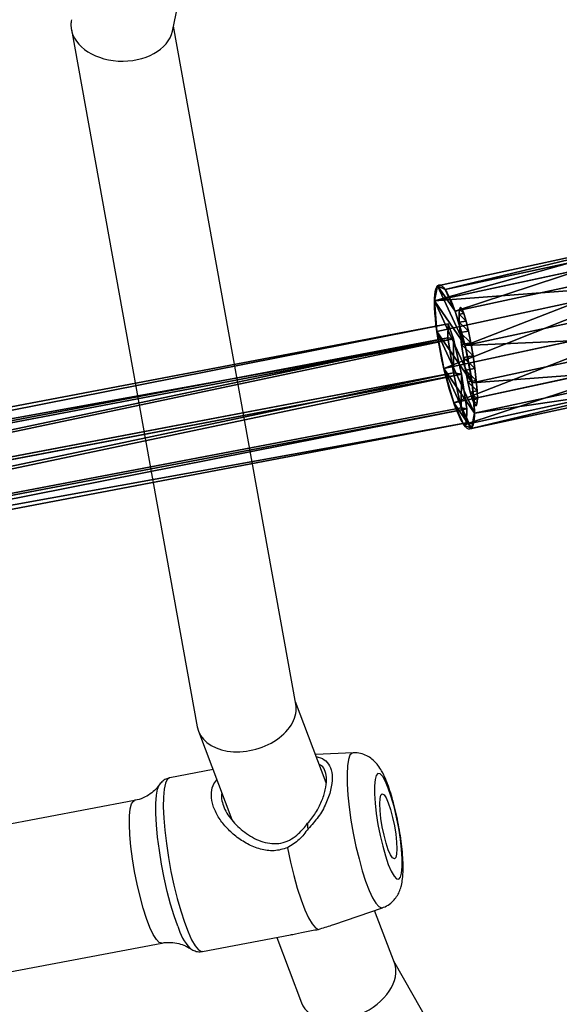
# Model space of a CAD drawing. Units: centimetres. Extents: x -560 to 561, y -334 to 330.
# Drawn here: x 32 to 40, y -50 to -34 of the extents above; entities that cross this region are included whole.
import ezdxf

# ---------------------------------------------------------------- set-up
doc = ezdxf.new("R2010")
doc.units = ezdxf.units.CM
doc.header["$LTSCALE"] = 2.54
doc.layers.get('0').update_dxf_attribs({"true_color": 0xff5454})
doc.layers.add('VP-EQ', color=7, linetype='Continuous', true_color=0x8a3492)

# ---------------------------------------------------------------- blocks, each defined once
blk = doc.blocks.new('Grupuj#31')
at = {"color": 0}
for p, q in [((0, 7.4, 1.383), (0, 3.6, 1.383)), ((0, 7.4, 1.383), (0, 3.6, 1.383)), ((0.182, 7.4, 2.08), (0.182, 3.6, 2.08)), ((0.182, 7.4, 2.08), (0.182, 3.6, 2.08)), ((0.191, 7.4, 0.688), (0.191, 3.6, 0.688)), ((0.191, 7.4, 0.688), (0.191, 3.6, 0.688)), ((0.688, 7.4, 2.594), (0.688, 3.6, 2.594)), ((0.688, 7.4, 2.594), (0.688, 3.6, 2.594)), ((0.705, 7.4, 0.182), (0.705, 3.6, 0.182)), ((0.705, 7.4, 0.182), (0.705, 3.6, 0.182)), ((1.383, 7.4, 2.785), (1.383, 3.6, 2.785)), ((1.383, 7.4, 2.785), (1.383, 3.6, 2.785)), ((1.403, 7.4), (1.403, 3.6)), ((1.403, 7.4), (1.403, 3.6)), ((2.08, 7.4, 2.604), (2.08, 3.6, 2.604)), ((2.08, 7.4, 2.604), (2.08, 3.6, 2.604)), ((2.098, 7.4, 0.191), (2.098, 3.6, 0.191)), ((2.098, 7.4, 0.191), (2.098, 3.6, 0.191)), ((2.594, 7.4, 2.098), (2.594, 3.6, 2.098)), ((2.594, 7.4, 2.098), (2.594, 3.6, 2.098)), ((2.604, 7.4, 0.705), (2.604, 3.6, 0.705)), ((2.604, 7.4, 0.705), (2.604, 3.6, 0.705)), ((2.785, 7.4, 1.403), (2.785, 3.6, 1.403)), ((2.785, 7.4, 1.403), (2.785, 3.6, 1.403)), ((0.222, 3.6, 1.384), (0.222, 0, 1.384)), ((0.222, 3.6, 1.384), (0.222, 0, 1.384)), ((0.374, 3.6, 1.971), (0.374, 0, 1.971)), ((0.374, 3.6, 1.971), (0.374, 0, 1.971)), ((0.383, 3.6, 0.8), (0.383, 0, 0.8)), ((0.383, 3.6, 0.8), (0.383, 0, 0.8)), ((0.8, 3.6, 2.403), (0.8, 0, 2.403)), ((0.8, 3.6, 2.403), (0.8, 0, 2.403)), ((0.814, 3.6, 0.374), (0.814, 0, 0.374)), ((0.814, 3.6, 0.374), (0.814, 0, 0.374)), ((1.384, 3.6, 2.564), (1.384, 0, 2.564)), ((1.384, 3.6, 2.564), (1.384, 0, 2.564)), ((1.401, 3.6, 0.222), (1.401, 0, 0.222)), ((1.401, 3.6, 0.222), (1.401, 0, 0.222)), ((1.971, 3.6, 2.411), (1.971, 0, 2.411)), ((1.971, 3.6, 2.411), (1.971, 0, 2.411)), ((1.985, 3.6, 0.383), (1.985, 0, 0.383)), ((1.985, 3.6, 0.383), (1.985, 0, 0.383)), ((2.403, 3.6, 1.985), (2.403, 0, 1.985)), ((2.403, 3.6, 1.985), (2.403, 0, 1.985)), ((2.411, 3.6, 0.814), (2.411, 0, 0.814)), ((2.411, 3.6, 0.814), (2.411, 0, 0.814)), ((2.564, 3.6, 1.401), (2.564, 0, 1.401)), ((2.564, 3.6, 1.401), (2.564, 0, 1.401))]:
    blk.add_line(p, q, dxfattribs=at)
at = {"color": 0, "extrusion": (-3.55418e-14, -1, -1.0098e-14)}
blk.add_circle((1.393, 1.393, -7.4), 1.393, dxfattribs=at)
blk.add_circle((1.393, 1.393, -7.4), 1.393, dxfattribs=at)
blk.add_circle((1.393, 1.393, -7.4), 1.393, dxfattribs=at)
blk.add_circle((1.393, 1.393, -7.4), 1.393, dxfattribs=at)
blk.add_circle((1.393, 1.393, -7.4), 1.393, dxfattribs=at)
blk.add_circle((1.393, 1.393, -7.4), 1.393, dxfattribs=at)
blk.add_circle((1.393, 1.393, -7.4), 1.393, dxfattribs=at)
blk.add_circle((1.393, 1.393, -7.4), 1.393, dxfattribs=at)
blk.add_circle((1.393, 1.393, -7.4), 1.393, dxfattribs=at)
blk.add_circle((1.393, 1.393, -7.4), 1.393, dxfattribs=at)
blk.add_circle((1.393, 1.393, -7.4), 1.393, dxfattribs=at)
blk.add_circle((1.393, 1.393, -7.4), 1.393, dxfattribs=at)
blk.add_circle((1.393, 1.393, -7.4), 1.393, dxfattribs=at)
at = {"color": 0, "extrusion": (-1.29998e-14, -1, -2.28878e-14)}
blk.add_circle((1.393, 1.393, -3.6), 1.393, dxfattribs=at)
blk.add_circle((1.393, 1.393, -3.6), 1.393, dxfattribs=at)
blk.add_circle((1.393, 1.393, -3.6), 1.393, dxfattribs=at)
blk.add_circle((1.393, 1.393, -3.6), 1.393, dxfattribs=at)
blk.add_circle((1.393, 1.393, -3.6), 1.393, dxfattribs=at)
blk.add_circle((1.393, 1.393, -3.6), 1.393, dxfattribs=at)
blk.add_circle((1.393, 1.393, -3.6), 1.393, dxfattribs=at)
blk.add_circle((1.393, 1.393, -3.6), 1.393, dxfattribs=at)
blk.add_circle((1.393, 1.393, -3.6), 1.393, dxfattribs=at)
blk.add_circle((1.393, 1.393, -3.6), 1.393, dxfattribs=at)
blk.add_circle((1.393, 1.393, -3.6), 1.393, dxfattribs=at)
blk.add_circle((1.393, 1.393, -3.6), 1.393, dxfattribs=at)
blk.add_circle((1.393, 1.393, -3.6), 1.393, dxfattribs=at)
at = {"color": 0, "extrusion": (-2.34685e-14, -1, -1.37713e-14)}
blk.add_circle((1.393, 1.393, -3.6), 1.171, dxfattribs=at)
blk.add_circle((1.393, 1.393, -3.6), 1.171, dxfattribs=at)
blk.add_circle((1.393, 1.393, -3.6), 1.171, dxfattribs=at)
blk.add_circle((1.393, 1.393, -3.6), 1.171, dxfattribs=at)
blk.add_circle((1.393, 1.393, -3.6), 1.171, dxfattribs=at)
blk.add_circle((1.393, 1.393, -3.6), 1.171, dxfattribs=at)
blk.add_circle((1.393, 1.393, -3.6), 1.171, dxfattribs=at)
blk.add_circle((1.393, 1.393, -3.6), 1.171, dxfattribs=at)
blk.add_circle((1.393, 1.393, -3.6), 1.171, dxfattribs=at)
blk.add_circle((1.393, 1.393, -3.6), 1.171, dxfattribs=at)
blk.add_circle((1.393, 1.393, -3.6), 1.171, dxfattribs=at)
blk.add_circle((1.393, 1.393, -3.6), 1.171, dxfattribs=at)
blk.add_circle((1.393, 1.393, -3.6), 1.171, dxfattribs=at)
at = {"color": 0, "extrusion": (-4.21125e-14, -1, -1.17317e-14)}
blk.add_circle((1.393, 1.393), 1.171, dxfattribs=at)
blk.add_circle((1.393, 1.393), 1.171, dxfattribs=at)
blk.add_circle((1.393, 1.393), 1.171, dxfattribs=at)
blk.add_circle((1.393, 1.393), 1.171, dxfattribs=at)
blk.add_circle((1.393, 1.393), 1.171, dxfattribs=at)
blk.add_circle((1.393, 1.393), 1.171, dxfattribs=at)
blk.add_circle((1.393, 1.393), 1.171, dxfattribs=at)
blk.add_circle((1.393, 1.393), 1.171, dxfattribs=at)
blk.add_circle((1.393, 1.393), 1.171, dxfattribs=at)
blk.add_circle((1.393, 1.393), 1.171, dxfattribs=at)
blk.add_circle((1.393, 1.393), 1.171, dxfattribs=at)
blk.add_circle((1.393, 1.393), 1.171, dxfattribs=at)
blk.add_circle((1.393, 1.393), 1.171, dxfattribs=at)
at = {"color": 0}
mesh = blk.add_polyface(dxfattribs=at)
corners = [(0.705, 7.4, 0.182), (2.098, 7.4, 0.191), (1.403, 7.4), (0.191, 7.4, 0.688), (2.604, 7.4, 0.705), (0, 7.4, 1.383), (2.785, 7.4, 1.403), (0.182, 7.4, 2.08), (2.594, 7.4, 2.098), (0.688, 7.4, 2.594), (2.08, 7.4, 2.604), (1.383, 7.4, 2.785)]
mesh.append_faces([[corners[k] for k in face] for face in [(0, 1, 2), (10, 9, 11)]], dxfattribs={"vtx0": -1, "color": 0})
mesh.append_faces([[corners[k] for k in face] for face in [(1, 3, 4), (4, 5, 6), (6, 7, 8), (8, 9, 10)]], dxfattribs={"vtx0": -1, "vtx1": -1, "color": 0})
mesh.append_faces([[corners[k] for k in face] for face in [(1, 0, 3), (4, 3, 5), (6, 5, 7), (8, 7, 9)]], dxfattribs={"vtx0": -1, "vtx2": -1, "color": 0})
mesh = blk.add_polyface(dxfattribs=at)
corners = [(0, 7.4, 1.383), (0.191, 3.6, 0.688), (0, 3.6, 1.383), (0.191, 7.4, 0.688)]
mesh.append_faces([[corners[k] for k in face] for face in [(0, 1, 2), (1, 0, 3)]], dxfattribs={"vtx0": -1, "color": 0})
mesh = blk.add_polyface(dxfattribs=at)
corners = [(0.182, 7.4, 2.08), (0, 3.6, 1.383), (0.182, 3.6, 2.08), (0, 7.4, 1.383)]
mesh.append_faces([[corners[k] for k in face] for face in [(0, 1, 2), (1, 0, 3)]], dxfattribs={"vtx0": -1, "color": 0})
mesh = blk.add_polyface(dxfattribs=at)
corners = [(0.688, 7.4, 2.594), (0.182, 3.6, 2.08), (0.688, 3.6, 2.594), (0.182, 7.4, 2.08)]
mesh.append_faces([[corners[k] for k in face] for face in [(0, 1, 2), (1, 0, 3)]], dxfattribs={"vtx0": -1, "color": 0})
mesh = blk.add_polyface(dxfattribs=at)
corners = [(0.705, 7.4, 0.182), (0.191, 3.6, 0.688), (0.191, 7.4, 0.688), (0.705, 3.6, 0.182)]
mesh.append_faces([[corners[k] for k in face] for face in [(0, 1, 2), (1, 0, 3)]], dxfattribs={"vtx0": -1, "color": 0})
mesh = blk.add_polyface(dxfattribs=at)
corners = [(0.688, 3.6, 2.594), (1.383, 7.4, 2.785), (0.688, 7.4, 2.594), (1.383, 3.6, 2.785)]
mesh.append_faces([[corners[k] for k in face] for face in [(0, 1, 2), (1, 0, 3)]], dxfattribs={"vtx0": -1, "color": 0})
mesh = blk.add_polyface(dxfattribs=at)
corners = [(1.403, 7.4), (0.705, 3.6, 0.182), (0.705, 7.4, 0.182), (1.403, 3.6)]
mesh.append_faces([[corners[k] for k in face] for face in [(0, 1, 2), (1, 0, 3)]], dxfattribs={"vtx0": -1, "color": 0})
mesh = blk.add_polyface(dxfattribs=at)
corners = [(1.383, 3.6, 2.785), (2.08, 7.4, 2.604), (1.383, 7.4, 2.785), (2.08, 3.6, 2.604)]
mesh.append_faces([[corners[k] for k in face] for face in [(0, 1, 2), (1, 0, 3)]], dxfattribs={"vtx0": -1, "color": 0})
mesh = blk.add_polyface(dxfattribs=at)
corners = [(2.098, 7.4, 0.191), (1.403, 3.6), (1.403, 7.4), (2.098, 3.6, 0.191)]
mesh.append_faces([[corners[k] for k in face] for face in [(0, 1, 2), (1, 0, 3)]], dxfattribs={"vtx0": -1, "color": 0})
mesh = blk.add_polyface(dxfattribs=at)
corners = [(2.08, 3.6, 2.604), (2.594, 7.4, 2.098), (2.08, 7.4, 2.604), (2.594, 3.6, 2.098)]
mesh.append_faces([[corners[k] for k in face] for face in [(0, 1, 2), (1, 0, 3)]], dxfattribs={"vtx0": -1, "color": 0})
mesh = blk.add_polyface(dxfattribs=at)
corners = [(2.098, 3.6, 0.191), (2.604, 7.4, 0.705), (2.604, 3.6, 0.705), (2.098, 7.4, 0.191)]
mesh.append_faces([[corners[k] for k in face] for face in [(0, 1, 2), (1, 0, 3)]], dxfattribs={"vtx0": -1, "color": 0})
mesh = blk.add_polyface(dxfattribs=at)
corners = [(2.785, 3.6, 1.403), (2.594, 7.4, 2.098), (2.594, 3.6, 2.098), (2.785, 7.4, 1.403)]
mesh.append_faces([[corners[k] for k in face] for face in [(0, 1, 2), (1, 0, 3)]], dxfattribs={"vtx0": -1, "color": 0})
mesh = blk.add_polyface(dxfattribs=at)
corners = [(2.604, 7.4, 0.705), (2.785, 3.6, 1.403), (2.604, 3.6, 0.705), (2.785, 7.4, 1.403)]
mesh.append_faces([[corners[k] for k in face] for face in [(0, 1, 2), (1, 0, 3)]], dxfattribs={"vtx0": -1, "color": 0})
mesh = blk.add_polyface(dxfattribs=at)
corners = [(2.098, 3.6, 0.191), (1.985, 3.6, 0.383), (1.401, 3.6, 0.222), (2.604, 3.6, 0.705), (2.411, 3.6, 0.814), (2.785, 3.6, 1.403), (2.564, 3.6, 1.401), (2.403, 3.6, 1.985), (2.594, 3.6, 2.098), (1.971, 3.6, 2.411), (2.08, 3.6, 2.604), (1.384, 3.6, 2.564), (0.688, 3.6, 2.594), (1.383, 3.6, 2.785), (0.705, 3.6, 0.182), (1.403, 3.6), (0.814, 3.6, 0.374), (0.191, 3.6, 0.688), (0.383, 3.6, 0.8), (0, 3.6, 1.383), (0.222, 3.6, 1.384), (0.182, 3.6, 2.08), (0.374, 3.6, 1.971), (0.8, 3.6, 2.403)]
mesh.append_faces([[corners[k] for k in face] for face in [(12, 10, 13), (0, 14, 15)]], dxfattribs={"vtx0": -1, "color": 0})
mesh.append_faces([[corners[k] for k in face] for face in [(1, 3, 4), (4, 5, 6), (6, 5, 7), (7, 8, 9), (9, 10, 11), (14, 16, 17), (17, 18, 19), (19, 20, 21), (21, 23, 12)]], dxfattribs={"vtx0": -1, "vtx1": -1, "color": 0})
mesh.append_faces([[corners[k] for k in face] for face in [(11, 10, 12), (14, 0, 2)]], dxfattribs={"vtx0": -1, "vtx1": -1, "vtx2": -1, "color": 0})
mesh.append_faces([[corners[k] for k in face] for face in [(0, 1, 2), (1, 0, 3), (4, 3, 5), (7, 5, 8), (9, 8, 10), (14, 2, 16), (17, 16, 18), (19, 18, 20), (21, 20, 22), (21, 22, 23), (12, 23, 11)]], dxfattribs={"vtx0": -1, "vtx2": -1, "color": 0})
mesh = blk.add_polyface(dxfattribs=at)
corners = [(0.374, 3.6, 1.971), (0.222, 0, 1.384), (0.374, 0, 1.971), (0.222, 3.6, 1.384)]
mesh.append_faces([[corners[k] for k in face] for face in [(0, 1, 2), (1, 0, 3)]], dxfattribs={"vtx0": -1, "color": 0})
mesh = blk.add_polyface(dxfattribs=at)
corners = [(0.222, 3.6, 1.384), (0.383, 0, 0.8), (0.222, 0, 1.384), (0.383, 3.6, 0.8)]
mesh.append_faces([[corners[k] for k in face] for face in [(0, 1, 2), (1, 0, 3)]], dxfattribs={"vtx0": -1, "color": 0})
mesh = blk.add_polyface(dxfattribs=at)
corners = [(0.8, 3.6, 2.403), (0.374, 0, 1.971), (0.8, 0, 2.403), (0.374, 3.6, 1.971)]
mesh.append_faces([[corners[k] for k in face] for face in [(0, 1, 2), (1, 0, 3)]], dxfattribs={"vtx0": -1, "color": 0})
mesh = blk.add_polyface(dxfattribs=at)
corners = [(0.814, 3.6, 0.374), (0.383, 0, 0.8), (0.383, 3.6, 0.8), (0.814, 0, 0.374)]
mesh.append_faces([[corners[k] for k in face] for face in [(0, 1, 2), (1, 0, 3)]], dxfattribs={"vtx0": -1, "color": 0})
mesh = blk.add_polyface(dxfattribs=at)
corners = [(0.8, 0, 2.403), (1.384, 3.6, 2.564), (0.8, 3.6, 2.403), (1.384, 0, 2.564)]
mesh.append_faces([[corners[k] for k in face] for face in [(0, 1, 2), (1, 0, 3)]], dxfattribs={"vtx0": -1, "color": 0})
mesh = blk.add_polyface(dxfattribs=at)
corners = [(1.401, 3.6, 0.222), (0.814, 0, 0.374), (0.814, 3.6, 0.374), (1.401, 0, 0.222)]
mesh.append_faces([[corners[k] for k in face] for face in [(0, 1, 2), (1, 0, 3)]], dxfattribs={"vtx0": -1, "color": 0})
mesh = blk.add_polyface(dxfattribs=at)
corners = [(1.384, 0, 2.564), (1.971, 3.6, 2.411), (1.384, 3.6, 2.564), (1.971, 0, 2.411)]
mesh.append_faces([[corners[k] for k in face] for face in [(0, 1, 2), (1, 0, 3)]], dxfattribs={"vtx0": -1, "color": 0})
mesh = blk.add_polyface(dxfattribs=at)
corners = [(1.985, 3.6, 0.383), (1.401, 0, 0.222), (1.401, 3.6, 0.222), (1.985, 0, 0.383)]
mesh.append_faces([[corners[k] for k in face] for face in [(0, 1, 2), (1, 0, 3)]], dxfattribs={"vtx0": -1, "color": 0})
mesh = blk.add_polyface(dxfattribs=at)
corners = [(1.971, 0, 2.411), (2.403, 3.6, 1.985), (1.971, 3.6, 2.411), (2.403, 0, 1.985)]
mesh.append_faces([[corners[k] for k in face] for face in [(0, 1, 2), (1, 0, 3)]], dxfattribs={"vtx0": -1, "color": 0})
mesh = blk.add_polyface(dxfattribs=at)
corners = [(1.985, 3.6, 0.383), (2.411, 0, 0.814), (1.985, 0, 0.383), (2.411, 3.6, 0.814)]
mesh.append_faces([[corners[k] for k in face] for face in [(0, 1, 2), (1, 0, 3)]], dxfattribs={"vtx0": -1, "color": 0})
mesh = blk.add_polyface(dxfattribs=at)
corners = [(2.564, 3.6, 1.401), (2.403, 0, 1.985), (2.564, 0, 1.401), (2.403, 3.6, 1.985)]
mesh.append_faces([[corners[k] for k in face] for face in [(0, 1, 2), (1, 0, 3)]], dxfattribs={"vtx0": -1, "color": 0})
mesh = blk.add_polyface(dxfattribs=at)
corners = [(2.411, 0, 0.814), (2.564, 3.6, 1.401), (2.564, 0, 1.401), (2.411, 3.6, 0.814)]
mesh.append_faces([[corners[k] for k in face] for face in [(0, 1, 2), (1, 0, 3)]], dxfattribs={"vtx0": -1, "color": 0})
mesh = blk.add_polyface(dxfattribs=at)
corners = [(1.985, 0, 0.383), (0.814, 0, 0.374), (1.401, 0, 0.222), (0.383, 0, 0.8), (2.411, 0, 0.814), (0.222, 0, 1.384), (2.564, 0, 1.401), (0.374, 0, 1.971), (2.403, 0, 1.985), (0.8, 0, 2.403), (1.971, 0, 2.411), (1.384, 0, 2.564)]
mesh.append_faces([[corners[k] for k in face] for face in [(0, 1, 2), (9, 10, 11)]], dxfattribs={"vtx0": -1, "color": 0})
mesh.append_faces([[corners[k] for k in face] for face in [(1, 0, 3), (3, 4, 5), (5, 6, 7), (7, 8, 9)]], dxfattribs={"vtx0": -1, "vtx1": -1, "color": 0})
mesh.append_faces([[corners[k] for k in face] for face in [(3, 0, 4), (5, 4, 6), (7, 6, 8), (9, 8, 10)]], dxfattribs={"vtx0": -1, "vtx2": -1, "color": 0})
blk = doc.blocks.new('3DGeom-2467_Defintion')
at = {"color": 253, "true_color": 0xa8a8a8}
blk.add_blockref('Grupuj#31', (-1.406, -0.663, -1.436), dxfattribs=at)
blk = doc.blocks.new('Group1117#2')
at = {"color": 0, "extrusion": (3.46945e-16, 0.707107, 0.707107), "rotation": 98.58144347911298}
blk.add_blockref('3DGeom-2467_Defintion', (-486.22, 12.292, 74.251), dxfattribs=at)
blk = doc.blocks.new('Group1116#2')
at = {"color": 0}
blk.add_blockref('Group1117#2', (0, 0), dxfattribs=at)
blk = doc.blocks.new('Grupuj#20')
at = {"color": 0}
for p, q in [((0.005, 1.974, 3.057), (27.518, 7.022, 0.857)), ((0.005, 1.974, 3.057), (27.518, 7.022, 0.857)), ((0, 1.751, 2.489), (27.515, 6.8, 0.289)), ((0, 1.751, 2.489), (27.515, 6.8, 0.289)), ((0.093, 1.736, 3.611), (27.57, 6.778, 1.413)), ((0.093, 1.736, 3.611), (27.57, 6.778, 1.413)), ((0.082, 1.198, 2.24), (27.564, 6.241, 0.042)), ((0.082, 1.198, 2.24), (27.564, 6.241, 0.042)), ((27.641, 6.209, 1.633), (0.212, 1.177, 3.826)), ((27.641, 6.209, 1.633), (0.212, 1.177, 3.826)), ((0.201, 0.639, 2.455), (27.635, 5.672, 0.261)), ((0.201, 0.639, 2.455), (27.635, 5.672, 0.261)), ((0.294, 0.624, 3.577), (27.69, 5.65, 1.386)), ((0.294, 0.624, 3.577), (27.69, 5.65, 1.386)), ((0.289, 0.401, 3.009), (27.687, 5.428, 0.818)), ((0.289, 0.401, 3.009), (27.687, 5.428, 0.818)), ((0.005, 1.974, 3.057), (0, 1.751, 2.489)), ((0.005, 1.974, 3.057), (0, 1.751, 2.489)), ((0.093, 1.736, 3.611), (0.005, 1.974, 3.057)), ((0.093, 1.736, 3.611), (0.005, 1.974, 3.057)), ((0, 1.751, 2.489), (0.082, 1.198, 2.24)), ((0, 1.751, 2.489), (0.082, 1.198, 2.24)), ((0.212, 1.177, 3.826), (0.093, 1.736, 3.611)), ((0.212, 1.177, 3.826), (0.093, 1.736, 3.611)), ((0.082, 1.198, 2.24), (0.201, 0.639, 2.455)), ((0.082, 1.198, 2.24), (0.201, 0.639, 2.455)), ((0.294, 0.624, 3.577), (0.212, 1.177, 3.826)), ((0.294, 0.624, 3.577), (0.212, 1.177, 3.826)), ((0.201, 0.639, 2.455), (0.289, 0.401, 3.009)), ((0.201, 0.639, 2.455), (0.289, 0.401, 3.009)), ((0.289, 0.401, 3.009), (0.294, 0.624, 3.577)), ((0.289, 0.401, 3.009), (0.294, 0.624, 3.577))]:
    blk.add_line(p, q, dxfattribs=at)
mesh = blk.add_polyface(dxfattribs=at)
corners = [(0, 1.751, 2.489), (27.518, 7.022, 0.857), (27.515, 6.8, 0.289), (0.005, 1.974, 3.057)]
mesh.append_faces([[corners[k] for k in face] for face in [(0, 1, 2), (1, 0, 3)]], dxfattribs={"vtx0": -1, "color": 0})
mesh = blk.add_polyface(dxfattribs=at)
corners = [(0.005, 1.974, 3.057), (27.57, 6.778, 1.413), (27.518, 7.022, 0.857), (0.093, 1.736, 3.611)]
mesh.append_faces([[corners[k] for k in face] for face in [(0, 1, 2), (1, 0, 3)]], dxfattribs={"vtx0": -1, "color": 0})
mesh = blk.add_polyface(dxfattribs=at)
corners = [(27.515, 6.8, 0.289), (0.082, 1.198, 2.24), (0, 1.751, 2.489), (27.564, 6.241, 0.042)]
mesh.append_faces([[corners[k] for k in face] for face in [(0, 1, 2), (1, 0, 3)]], dxfattribs={"vtx0": -1, "color": 0})
mesh = blk.add_polyface(dxfattribs=at)
corners = [(0.212, 1.177, 3.826), (27.57, 6.778, 1.413), (0.093, 1.736, 3.611), (27.641, 6.209, 1.633)]
mesh.append_faces([[corners[k] for k in face] for face in [(0, 1, 2), (1, 0, 3)]], dxfattribs={"vtx0": -1, "color": 0})
mesh = blk.add_polyface(dxfattribs=at)
corners = [(27.564, 6.241, 0.042), (0.201, 0.639, 2.455), (0.082, 1.198, 2.24), (27.635, 5.672, 0.261)]
mesh.append_faces([[corners[k] for k in face] for face in [(0, 1, 2), (1, 0, 3)]], dxfattribs={"vtx0": -1, "color": 0})
mesh = blk.add_polyface(dxfattribs=at)
corners = [(0.294, 0.624, 3.577), (27.641, 6.209, 1.633), (0.212, 1.177, 3.826), (27.69, 5.65, 1.386)]
mesh.append_faces([[corners[k] for k in face] for face in [(0, 1, 2), (1, 0, 3)]], dxfattribs={"vtx0": -1, "color": 0})
mesh = blk.add_polyface(dxfattribs=at)
corners = [(27.687, 5.428, 0.818), (0.201, 0.639, 2.455), (27.635, 5.672, 0.261), (0.289, 0.401, 3.009)]
mesh.append_faces([[corners[k] for k in face] for face in [(0, 1, 2), (1, 0, 3)]], dxfattribs={"vtx0": -1, "color": 0})
mesh = blk.add_polyface(dxfattribs=at)
corners = [(27.69, 5.65, 1.386), (0.289, 0.401, 3.009), (27.687, 5.428, 0.818), (0.294, 0.624, 3.577)]
mesh.append_faces([[corners[k] for k in face] for face in [(0, 1, 2), (1, 0, 3)]], dxfattribs={"vtx0": -1, "color": 0})
mesh = blk.add_polyface(dxfattribs=at)
corners = [(0.294, 0.624, 3.577), (0.201, 0.639, 2.455), (0.289, 0.401, 3.009), (0.212, 1.177, 3.826), (0.082, 1.198, 2.24), (0.093, 1.736, 3.611), (0, 1.751, 2.489), (0.005, 1.974, 3.057)]
mesh.append_faces([[corners[k] for k in face] for face in [(0, 1, 2), (6, 5, 7)]], dxfattribs={"vtx0": -1, "color": 0})
mesh.append_faces([[corners[k] for k in face] for face in [(1, 3, 4), (4, 5, 6)]], dxfattribs={"vtx0": -1, "vtx1": -1, "color": 0})
mesh.append_faces([[corners[k] for k in face] for face in [(1, 0, 3), (4, 3, 5)]], dxfattribs={"vtx0": -1, "vtx2": -1, "color": 0})
blk = doc.blocks.new('liny 90cm#2')
at = {"color": 33, "true_color": 0xc89e5b}
for p, q in [((28.362, 39.166, 35.572), (28.37, 39.247, 35.764)), ((28.365, 39.039, 35.406), (28.362, 39.166, 35.572)), ((28.37, 39.247, 35.764), (28.386, 39.277, 35.969)), ((28.386, 39.277, 35.969), (28.41, 39.254, 36.174)), ((28.41, 39.254, 36.174), (28.441, 39.179, 36.363)), ((28.441, 39.179, 36.363), (28.476, 39.057, 36.525)), ((28.377, 38.875, 35.278), (28.365, 39.039, 35.406)), ((28.476, 39.057, 36.525), (28.513, 38.897, 36.649)), ((28.397, 38.685, 35.196), (28.377, 38.875, 35.278)), ((28.513, 38.897, 36.649), (28.55, 38.71, 36.725)), ((28.425, 38.482, 35.166), (28.397, 38.685, 35.196)), ((28.55, 38.71, 36.725), (28.583, 38.508, 36.749)), ((28.458, 38.28, 35.19), (28.425, 38.482, 35.166)), ((28.583, 38.508, 36.749), (28.611, 38.305, 36.719)), ((28.494, 38.092, 35.266), (28.458, 38.28, 35.19)), ((28.611, 38.305, 36.719), (28.631, 38.115, 36.637)), ((28.531, 37.932, 35.39), (28.494, 38.092, 35.266)), ((28.631, 38.115, 36.637), (28.643, 37.951, 36.509)), ((28.566, 37.811, 35.552), (28.531, 37.932, 35.39)), ((28.643, 37.951, 36.509), (28.645, 37.824, 36.343)), ((28.597, 37.736, 35.741), (28.566, 37.811, 35.552)), ((28.645, 37.824, 36.343), (28.638, 37.743, 36.151)), ((28.622, 37.712, 35.946), (28.597, 37.736, 35.741)), ((28.638, 37.743, 36.151), (28.622, 37.712, 35.946))]:
    blk.add_line(p, q, dxfattribs=at)
at = {"color": 0, "extrusion": (-0.184648, -0.41794, -0.889512), "zscale": -1, "rotation": 137.5043741744534}
blk.add_blockref('Group1116#2', (398.267, -321.004, 7.855), dxfattribs=at)
at = {"color": 33, "true_color": 0xc89e5b}
blk.add_blockref('Grupuj#20', (28.531, 37.573, 32.967), dxfattribs=at)
mesh = blk.add_polyface(dxfattribs=at)
corners = [(28.638, 37.743, 36.151), (28.597, 37.736, 35.741), (28.622, 37.712, 35.946), (28.566, 37.811, 35.552), (28.645, 37.824, 36.343), (28.531, 37.932, 35.39), (28.643, 37.951, 36.509), (28.494, 38.092, 35.266), (28.631, 38.115, 36.637), (28.458, 38.28, 35.19), (28.611, 38.305, 36.719), (28.425, 38.482, 35.166), (28.583, 38.508, 36.749), (28.397, 38.685, 35.196), (28.55, 38.71, 36.725), (28.377, 38.875, 35.278), (28.513, 38.897, 36.649), (28.365, 39.039, 35.406), (28.476, 39.057, 36.525), (28.362, 39.166, 35.572), (28.441, 39.179, 36.363), (28.37, 39.247, 35.764), (28.41, 39.254, 36.174), (28.386, 39.277, 35.969)]
mesh.append_faces([[corners[k] for k in face] for face in [(0, 1, 2), (21, 22, 23)]], dxfattribs={"vtx0": -1, "color": 33})
mesh.append_faces([[corners[k] for k in face] for face in [(1, 0, 3), (3, 4, 5), (5, 6, 7), (7, 8, 9), (9, 10, 11), (11, 12, 13), (13, 14, 15), (15, 16, 17), (17, 18, 19), (19, 20, 21)]], dxfattribs={"vtx0": -1, "vtx1": -1, "color": 33})
mesh.append_faces([[corners[k] for k in face] for face in [(3, 0, 4), (5, 4, 6), (7, 6, 8), (9, 8, 10), (11, 10, 12), (13, 12, 14), (15, 14, 16), (17, 16, 18), (19, 18, 20), (21, 20, 22)]], dxfattribs={"vtx0": -1, "vtx2": -1, "color": 33})
blk = doc.blocks.new('Grupuj#5')
at = {"color": 0, "extrusion": (6.54389e-05, 0.002164, 0.999998), "rotation": 270.3676260851159}
blk.add_blockref('liny 90cm#2', (93.54, 158.481, 1.418), dxfattribs=at)
blk = doc.blocks.new('rb1276 3d')
at = {"color": 0, "rotation": 269.9999999999587}
blk.add_blockref('Grupuj#5', (-91.682, 94.373, -3.082), dxfattribs=at)
blk = doc.blocks.new('rb1276')
at = {"color": 7, "linetype": 'Continuous', "lineweight": 25}
for p, q in [((-445.917, -541.158), (-445.743, -540.341)), ((-447.517, -541.132), (-445.524, -552.178)), ((-443.963, -551.818), (-445.901, -541.08)), ((-443.483, -553.065), (-443.969, -551.783)), ((-445.505, -552.246), (-444.975, -553.645)), ((-443.057, -552.59), (-443.654, -552.616)), ((-445.274, -552.856), (-445.96, -552.986)), ((-446.515, -553.346), (-449.764, -553.961)), ((-443.364, -555.309), (-442.592, -555.044)), ((-442.403, -555.917), (-442.717, -555.087)), ((-445.439, -555.737), (-444.046, -555.473)), ((-444.266, -555.515), (-443.874, -556.549)), ((-449.336, -556.221), (-446.087, -555.605)), ((-445.628, -555.696), (-445.638, -555.689)), ((-433.059, -572.223), (-442.413, -555.89))]:
    blk.add_line(p, q, dxfattribs=at)
at = {"color": 8, "linetype": 'Continuous', "lineweight": 25, "flags": 128}
for points in [[(-443.057, -552.59), (-443.073, -552.594), (-443.106, -552.628), (-443.13, -552.697), (-443.146, -552.798), (-443.153, -552.928), (-443.151, -553.084), (-443.139, -553.261), (-443.119, -553.454), (-443.09, -553.657), (-443.054, -553.865), (-443.011, -554.072), (-442.963, -554.271), (-442.912, -554.458), (-442.858, -554.626), (-442.803, -554.77), (-442.749, -554.888), (-442.697, -554.974), (-442.649, -555.027), (-442.607, -555.046), (-442.592, -555.044)], [(-445.96, -552.986), (-445.961, -552.986), (-445.998, -553.012), (-446.027, -553.073), (-446.047, -553.168), (-446.059, -553.293), (-446.061, -553.446), (-446.054, -553.623), (-446.038, -553.818), (-446.013, -554.028), (-445.98, -554.247), (-445.94, -554.468), (-445.893, -554.687), (-445.841, -554.897), (-445.786, -555.094), (-445.728, -555.271), (-445.67, -555.425), (-445.613, -555.552), (-445.557, -555.647), (-445.506, -555.709), (-445.459, -555.737), (-445.439, -555.737)], [(-445.833, -555.338), (-445.89, -555.173), (-445.946, -554.988), (-445.999, -554.786), (-446.047, -554.573), (-446.089, -554.355), (-446.124, -554.138), (-446.152, -553.928), (-446.17, -553.73), (-446.18, -553.55), (-446.18, -553.393), (-446.17, -553.263), (-446.152, -553.164), (-446.127, -553.103)], [(-446.087, -555.605), (-446.126, -555.595), (-446.171, -555.549), (-446.221, -555.468), (-446.274, -555.356), (-446.327, -555.215), (-446.38, -555.05), (-446.43, -554.867), (-446.476, -554.672), (-446.516, -554.47), (-446.549, -554.268), (-446.574, -554.073), (-446.591, -553.891), (-446.598, -553.727), (-446.596, -553.588), (-446.584, -553.477), (-446.563, -553.398), (-446.533, -553.354), (-446.515, -553.346)]]:
    blk.add_lwpolyline(points, dxfattribs=at)
at = {"color": 7, "linetype": 'Continuous', "lineweight": 25, "flags": 128}
for points in [[(-442.499, -553.152), (-442.544, -553.044), (-442.588, -552.967), (-442.628, -552.925), (-442.663, -552.918), (-442.69, -552.949), (-442.709, -553.015), (-442.718, -553.113), (-442.718, -553.239), (-442.709, -553.387), (-442.69, -553.552), (-442.663, -553.726), (-442.628, -553.901), (-442.588, -554.069), (-442.544, -554.224), (-442.499, -554.358), (-442.453, -554.466), (-442.409, -554.543), (-442.369, -554.586), (-442.334, -554.592), (-442.307, -554.561), (-442.289, -554.496), (-442.279, -554.398), (-442.279, -554.271), (-442.289, -554.123), (-442.307, -553.958), (-442.334, -553.784), (-442.369, -553.61), (-442.409, -553.441), (-442.453, -553.286), (-442.499, -553.152)], [(-446.127, -553.103), (-446.124, -553.098), (-446.122, -553.094)], [(-442.499, -553.384), (-442.463, -553.489), (-442.431, -553.613), (-442.402, -553.746), (-442.381, -553.88), (-442.367, -554.005), (-442.363, -554.114), (-442.367, -554.198), (-442.381, -554.251), (-442.402, -554.271), (-442.431, -554.256), (-442.463, -554.206), (-442.499, -554.126), (-442.534, -554.021), (-442.566, -553.897), (-442.595, -553.764), (-442.616, -553.63), (-442.63, -553.505), (-442.634, -553.396), (-442.63, -553.313), (-442.616, -553.259), (-442.595, -553.239), (-442.566, -553.254), (-442.534, -553.304), (-442.499, -553.384)], [(-444.096, -554.095), (-444.048, -554.32), (-443.996, -554.536), (-443.94, -554.737), (-443.881, -554.919), (-443.821, -555.077), (-443.762, -555.205), (-443.706, -555.301), (-443.653, -555.363), (-443.606, -555.387)]]:
    blk.add_lwpolyline(points, dxfattribs=at)
at = {"color": 8, "linetype": 'Continuous', "lineweight": 25}
blk.add_arc((-444.995, -555.102), 0.87, 195.6919, 222.3884, dxfattribs=at)
at = {"color": 7, "linetype": 'Continuous', "lineweight": 25}
for centre, major_axis, ratio, start_param, end_param in [((-446.716, -541.068), (0.808, -0.013), 0.700306, 3.004566, 3.152689), ((-446.716, -541.068), (0.808, -0.013), 0.700306, 3.152689, 6.146159), ((-444.743, -551.998), (0.773, 0.214), 0.692328, 3.077927, 6.21952), ((-443.139, -556.233), (0.725, 0.342), 0.669439, 3.088682, 6.230274)]:
    blk.add_ellipse(centre, major_axis=major_axis, ratio=ratio, start_param=start_param, end_param=end_param, dxfattribs=at)
for points, knots in [([(-443.639, -552.654), (-443.629, -552.655), (-443.563, -552.664), (-443.483, -552.714), (-443.404, -552.819), (-443.378, -552.978), (-443.404, -553.176), (-443.481, -553.394), (-443.599, -553.611), (-443.713, -553.733), (-443.77, -553.794)], [0, 0, 0, 0, 0.026816, 0.165688, 0.30478, 0.443548, 0.583854, 0.723044, 0.861883, 1, 1, 1, 1]), ([(-442.511, -553.083), (-442.52, -553.06), (-442.549, -552.985), (-442.597, -552.887), (-442.657, -552.793), (-442.72, -552.72), (-442.795, -552.659), (-442.887, -552.613), (-442.976, -552.589), (-443.033, -552.592), (-443.053, -552.593)], [0, 0, 0, 0, 0.098223, 0.312087, 0.466303, 0.585317, 0.701764, 0.817543, 0.934477, 1, 1, 1, 1]), ([(-443.776, -553.707), (-443.732, -553.653), (-443.642, -553.544), (-443.551, -553.359), (-443.491, -553.176), (-443.47, -553.01), (-443.492, -552.881), (-443.535, -552.805), (-443.58, -552.783), (-443.592, -552.777)], [0, 0, 0, 0, 0.1574221, 0.3146301, 0.4708476, 0.6276348, 0.7825611, 0.9389696, 1, 1, 1, 1]), ([(-445.961, -552.99), (-445.982, -552.994), (-446.03, -553.004), (-446.087, -553.05), (-446.121, -553.089), (-446.132, -553.111), (-446.133, -553.114)], [0, 0, 0, 0, 0.260158, 0.600525, 0.941894, 1, 1, 1, 1]), ([(-444.096, -554.095), (-444.166, -554.116), (-444.306, -554.157), (-444.528, -554.123), (-444.732, -554.039), (-444.916, -553.917), (-445.073, -553.77), (-445.198, -553.604), (-445.281, -553.429), (-445.309, -553.259), (-445.287, -553.116), (-445.235, -553.045), (-445.213, -553.016)], [0, 0, 0, 0, 0.100352, 0.201176, 0.302388, 0.404796, 0.507783, 0.61099, 0.715336, 0.819809, 0.92422, 1, 1, 1, 1]), ([(-446.129, -553.102), (-446.14, -553.117), (-446.169, -553.158), (-446.243, -553.228), (-446.349, -553.293), (-446.444, -553.334), (-446.501, -553.341), (-446.515, -553.342)], [0, 0, 0, 0, 0.152556, 0.39567, 0.653849, 0.919194, 1, 1, 1, 1]), ([(-442.592, -555.041), (-442.586, -555.04), (-442.545, -555.031), (-442.481, -554.989), (-442.406, -554.924), (-442.352, -554.849), (-442.314, -554.77), (-442.288, -554.683), (-442.27, -554.576), (-442.262, -554.447), (-442.266, -554.29), (-442.279, -554.124), (-442.3, -553.948), (-442.329, -553.771), (-442.364, -553.595), (-442.404, -553.424), (-442.449, -553.264), (-442.485, -553.152), (-442.506, -553.096), (-442.511, -553.083)], [0, 0, 0, 0, 0.0073747, 0.0548422, 0.0988875, 0.1417447, 0.1857053, 0.2343598, 0.2947368, 0.3805088, 0.4564327, 0.5357034, 0.6111722, 0.6850835, 0.7584866, 0.8320126, 0.9061834, 0.9798743, 1, 1, 1, 1]), ([(-445.134, -553.225), (-445.137, -553.24), (-445.146, -553.286), (-445.13, -553.376), (-445.075, -553.526), (-444.941, -553.713), (-444.721, -553.9), (-444.498, -554.008), (-444.306, -554.036), (-444.163, -554.018), (-444.031, -553.96), (-443.897, -553.859), (-443.822, -553.765), (-443.776, -553.707)], [0, 0, 0, 0, 0.033686, 0.104358, 0.175563, 0.318781, 0.46391, 0.607992, 0.679261, 0.750043, 0.820994, 0.89255, 1, 1, 1, 1]), ([(-443.77, -553.794), (-443.813, -553.854), (-443.902, -553.975), (-444.031, -554.055), (-444.096, -554.095)], [0, 0, 0, 0, 0.4925332, 1, 1, 1, 1]), ([(-443.77, -553.794), (-443.77, -553.78), (-443.772, -553.751), (-443.775, -553.722), (-443.776, -553.707)], [0, 0, 0, 0, 0.5, 1, 1, 1, 1]), ([(-444.046, -555.472), (-444.035, -555.471), (-443.971, -555.46), (-443.823, -555.426), (-443.678, -555.4), (-443.606, -555.387)], [0, 0, 0, 0, 0.09498, 0.548473, 1, 1, 1, 1]), ([(-443.606, -555.387), (-443.533, -555.365), (-443.447, -555.339), (-443.375, -555.312), (-443.364, -555.308)], [0, 0, 0, 0, 0.850878, 1, 1, 1, 1]), ([(-446.085, -555.605), (-446.083, -555.605), (-446.037, -555.591), (-445.943, -555.592), (-445.817, -555.608), (-445.712, -555.646), (-445.661, -555.676), (-445.638, -555.69)], [0, 0, 0, 0, 0.008868, 0.29073, 0.551145, 0.792286, 1, 1, 1, 1]), ([(-445.647, -555.68), (-445.641, -555.686), (-445.617, -555.706), (-445.562, -555.731), (-445.493, -555.747), (-445.453, -555.737), (-445.44, -555.734)], [0, 0, 0, 0, 0.142071, 0.495156, 0.834752, 1, 1, 1, 1])]:
    blk.add_open_spline(points, degree=3, knots=knots, dxfattribs=at)
blk = doc.blocks.new('rb1276 2d')
at = {"layer": 'VP-EQ', "color": 0}
blk.add_blockref('rb1276', (0, 0), dxfattribs=at)

msp = doc.modelspace()

# ---------------------------------------------------------------- block references
msp.add_blockref('rb1276 3d', (0, -1.815))
at = {"layer": 'VP-EQ', "color": 0}
msp.add_blockref('rb1276 2d', (479.857, 506.652), dxfattribs=at)

doc.saveas('drawing.dxf')
